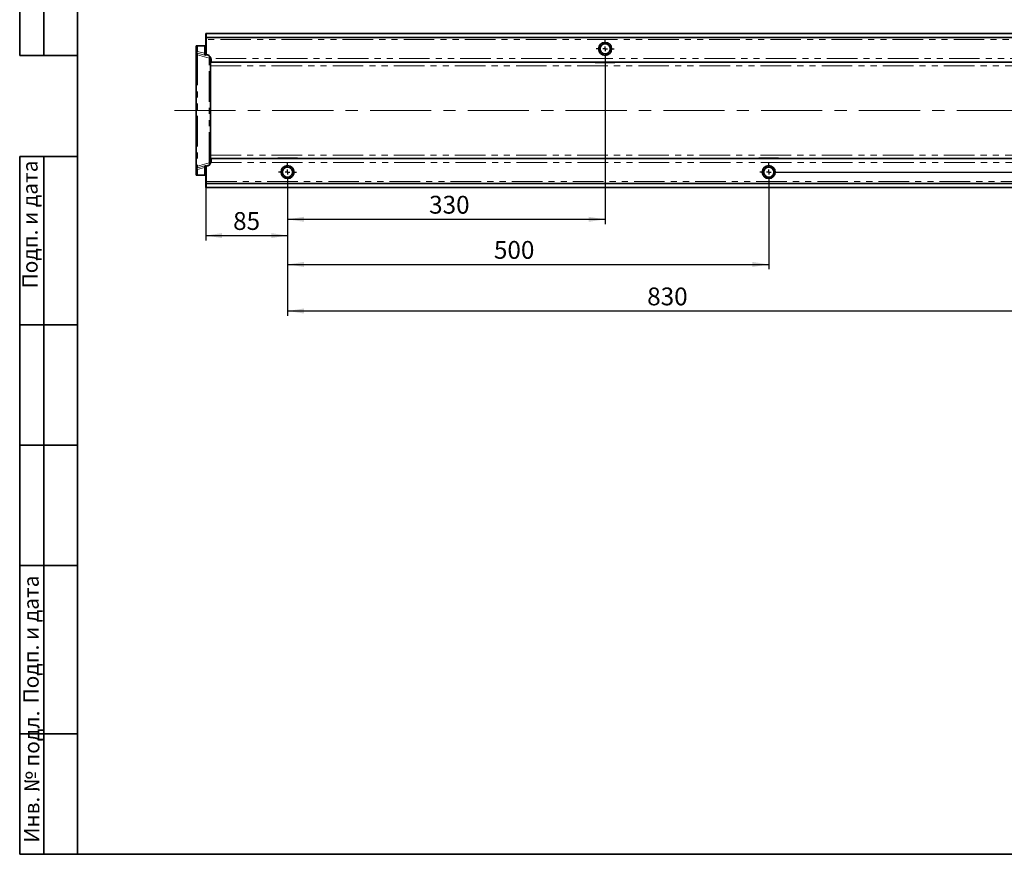
# Model space of a CAD drawing. Units: millimetres. Extents: x 8 to 417, y 1 to 291.
# Drawn here: x 8 to 213, y 5 to 178 of the extents above; entities that cross this region are included whole.
import ezdxf

# ---------------------------------------------------------------- set-up
doc = ezdxf.new("R2010")
doc.units = ezdxf.units.MM
doc.linetypes.add('CENTERX2', pattern=[20.32, 12.7, -2.54, 2.54, -2.54])
doc.linetypes.add('PHANTOM', pattern=[12.7, 6.35, -1.27, 1.27, -1.27, 1.27, -1.27])
doc.layers.add('FORMAT', color=7, linetype='Continuous')
doc.styles.add('SLDTEXTSTYLE0', font='GOST_0.TTF', dxfattribs={"bigfont": 'bigfont'})
doc.styles.add('SLDTEXTSTYLE1', font='GOST_0.TTF')
doc.styles.add('SLDTEXTSTYLE2', font='GOST_0.TTF')
doc.dimstyles.new('SLDDIMSTYLE0', dxfattribs={"dimtxt": 3.393075, "dimasz": 3.393075, "dimexe": 0, "dimexo": 0.0625, "dimgap": 0.848269, "dimtad": 2, "dimdec": 1, "dimlfac": 5, "dimrnd": 1e-09, "dimzin": 12, "dimdsep": 46, "dimtxsty": 'SLDTEXTSTYLE1', "dimsah": 1, "dimcen": 0.09, "dimadec": 0, "dimazin": 3, "dimtfac": 1, "dimtdec": 1, "dimtofl": 0, "dimtmove": 0, "dimatfit": 3, "dimfxl": 1, "dimfrac": 2, "dimtolj": 1, "dimtzin": 12, "dimarcsym": 0})

# ---------------------------------------------------------------- blocks, each defined once
blk = doc.blocks.new('_D_5')
at = {"layer": 'FORMAT'}
for p, q in [((231.51, 172.37), (263.66, 172.37)), ((262.66, 172.37), (262.66, 146.77)), ((165.51, 146.77), (263.66, 146.77))]:
    blk.add_line(p, q, dxfattribs=at)
for points in [[(262.66, 172.37), (262.14, 168.98), (263.18, 168.98)], [(262.66, 146.77), (263.18, 150.16), (262.14, 150.16)]]:
    blk.add_solid(points, dxfattribs=at)
at = {"layer": 'FORMAT', "insert": (257.78, 155.54), "char_height": 3.704, "attachment_point": 1, "rotation": 90, "style": 'SLDTEXTSTYLE2'}
blk.add_mtext('128', dxfattribs=at)
blk = doc.blocks.new('_D_6')
at = {"layer": 'FORMAT'}
for p, q in [((46.66, 143.57), (46.66, 132.57)), ((63.66, 144.92), (63.66, 132.57)), ((46.66, 133.57), (63.66, 133.57))]:
    blk.add_line(p, q, dxfattribs=at)
for points in [[(46.66, 133.57), (50.06, 133.05), (50.06, 134.09)], [(63.66, 133.57), (60.27, 134.09), (60.27, 133.05)]]:
    blk.add_solid(points, dxfattribs=at)
at = {"layer": 'FORMAT', "insert": (52.35, 138.45), "char_height": 3.704, "attachment_point": 1, "style": 'SLDTEXTSTYLE2'}
blk.add_mtext('85', dxfattribs=at)
blk = doc.blocks.new('_D_7')
at = {"layer": 'FORMAT'}
for p, q in [((63.66, 144.92), (63.66, 126.57)), ((163.66, 144.92), (163.66, 126.57)), ((63.66, 127.57), (163.66, 127.57))]:
    blk.add_line(p, q, dxfattribs=at)
for points in [[(63.66, 127.57), (67.06, 127.05), (67.06, 128.09)], [(163.66, 127.57), (160.27, 128.09), (160.27, 127.05)]]:
    blk.add_solid(points, dxfattribs=at)
at = {"layer": 'FORMAT', "insert": (106.55, 132.45), "char_height": 3.704, "attachment_point": 1, "style": 'SLDTEXTSTYLE2'}
blk.add_mtext('500', dxfattribs=at)
blk = doc.blocks.new('_D_8')
at = {"layer": 'FORMAT'}
for p, q in [((129.66, 170.52), (129.66, 135.95)), ((63.66, 144.92), (63.66, 135.95)), ((63.66, 136.95), (129.66, 136.95))]:
    blk.add_line(p, q, dxfattribs=at)
for points in [[(63.66, 136.95), (67.06, 136.43), (67.06, 137.47)], [(129.66, 136.95), (126.27, 137.47), (126.27, 136.43)]]:
    blk.add_solid(points, dxfattribs=at)
at = {"layer": 'FORMAT', "insert": (93.08, 141.83), "char_height": 3.704, "attachment_point": 1, "style": 'SLDTEXTSTYLE2'}
blk.add_mtext('330', dxfattribs=at)
blk = doc.blocks.new('_D_9')
at = {"layer": 'FORMAT'}
for p, q in [((229.66, 170.52), (229.66, 116.9)), ((63.66, 144.92), (63.66, 116.9)), ((63.66, 117.9), (229.66, 117.9))]:
    blk.add_line(p, q, dxfattribs=at)
for points in [[(63.66, 117.9), (67.06, 117.38), (67.06, 118.42)], [(229.66, 117.9), (226.27, 118.42), (226.27, 117.38)]]:
    blk.add_solid(points, dxfattribs=at)
at = {"layer": 'FORMAT', "insert": (138.4, 122.78), "char_height": 3.704, "attachment_point": 1, "style": 'SLDTEXTSTYLE2'}
blk.add_mtext('830', dxfattribs=at)
blk = doc.blocks.new('SW_CENTERMARKSYMBOL_1')
at = {"layer": 'FORMAT', "color": 0}
for p, q in [((-1, 0), (-1.85, 0)), ((0, 0), (-0.5, 0)), ((0, 1), (0, 1.85)), ((0, 0), (0, 0.5)), ((0, 0), (0, -0.5)), ((0, 0), (0.5, 0)), ((1, 0), (1.85, 0)), ((0, -1), (0, -1.85))]:
    blk.add_line(p, q, dxfattribs=at)
blk = doc.blocks.new('SW_CENTERMARKSYMBOL_2')
at = {"layer": 'FORMAT', "color": 0}
for p, q in [((-1, 0), (-1.85, 0)), ((0, 0), (-0.5, 0)), ((0, 1), (0, 1.85)), ((0, 0), (0, 0.5)), ((0, 0), (0, -0.5)), ((0, 0), (0.5, 0)), ((1, 0), (1.85, 0)), ((0, -1), (0, -1.85))]:
    blk.add_line(p, q, dxfattribs=at)
blk = doc.blocks.new('SW_CENTERMARKSYMBOL_3')
at = {"layer": 'FORMAT', "color": 0}
for p, q in [((-1, 0), (-1.85, 0)), ((0, 0), (-0.5, 0)), ((0, 1), (0, 1.85)), ((0, 0), (0, 0.5)), ((0, 0), (0, -0.5)), ((0, 0), (0.5, 0)), ((1, 0), (1.85, 0)), ((0, -1), (0, -1.85))]:
    blk.add_line(p, q, dxfattribs=at)

msp = doc.modelspace()

# ---------------------------------------------------------------- linework, layer by layer
at = {"color": 7, "linetype": 'Continuous', "lineweight": 35}
for p, q in [((46.762, 175.57), (46.662, 175.57)), ((46.662, 175.57), (46.662, 175.17)), ((46.662, 175.17), (46.762, 175.17)), ((46.662, 171.17), (46.662, 175.17)), ((46.762, 174.73), (46.762, 175.57)), ((246.562, 175.57), (46.762, 175.57)), ((246.562, 174.73), (46.762, 174.73)), ((46.762, 174.33), (46.762, 174.73)), ((46.762, 171.17), (46.762, 174.33)), ((44.662, 171.851), (44.662, 173.03)), ((44.662, 173.03), (44.925, 173.03)), ((46.399, 173.03), (44.925, 173.03)), ((46.399, 173.03), (46.662, 173.03)), ((44.662, 171.531), (44.662, 171.851)), ((44.662, 147.609), (44.662, 171.531)), ((47.364, 170.969), (46.662, 171.17)), ((46.662, 171.17), (46.662, 171.016)), ((47.661, 170.607), (47.662, 170.582)), ((47.662, 170.582), (47.662, 169.97)), ((47.762, 169.97), (47.662, 169.97)), ((47.662, 169.97), (47.662, 169.57)), ((47.742, 170.37), (47.762, 170.17)), ((47.762, 169.57), (47.762, 170.17)), ((47.662, 169.57), (47.762, 169.57)), ((47.662, 168.838), (47.662, 169.57)), ((47.662, 150.302), (47.662, 168.838)), ((245.562, 169.57), (47.762, 169.57)), ((127.612, 169.514), (127.612, 169.57)), ((131.712, 169.514), (127.612, 169.514)), ((131.712, 169.57), (131.712, 169.514)), ((47.662, 149.57), (47.662, 150.302)), ((47.762, 149.57), (47.662, 149.57)), ((47.662, 149.57), (47.662, 149.17)), ((47.762, 149.57), (245.562, 149.57)), ((47.762, 148.97), (47.762, 149.57)), ((65.712, 149.626), (61.612, 149.626)), ((61.612, 149.57), (61.612, 149.626)), ((65.712, 149.626), (65.712, 149.57)), ((165.712, 149.626), (161.612, 149.626)), ((161.612, 149.57), (161.612, 149.626)), ((165.712, 149.626), (165.712, 149.57)), ((44.662, 147.289), (44.662, 147.609)), ((47.364, 148.171), (46.662, 147.97)), ((46.662, 148.124), (46.662, 147.97)), ((46.662, 143.97), (46.662, 147.97)), ((46.762, 147.97), (46.762, 144.81)), ((47.662, 148.558), (47.661, 148.532)), ((47.662, 149.17), (47.762, 149.17)), ((47.662, 148.77), (47.662, 149.17)), ((47.662, 148.77), (47.662, 148.558)), ((47.762, 148.97), (47.742, 148.77)), ((44.662, 146.11), (44.662, 147.289)), ((44.925, 146.11), (44.662, 146.11)), ((46.399, 146.11), (44.925, 146.11)), ((46.662, 146.11), (46.399, 146.11)), ((46.762, 143.97), (46.662, 143.97)), ((46.662, 143.97), (46.662, 143.57)), ((46.662, 143.57), (46.762, 143.57)), ((46.762, 144.81), (46.762, 144.41)), ((46.762, 143.57), (46.762, 144.41)), ((46.762, 144.41), (246.562, 144.41)), ((46.762, 143.57), (246.562, 143.57))]:
    msp.add_line(p, q, dxfattribs=at)
at = {"color": 8, "linetype": 'PHANTOM', "lineweight": 18}
for p, q in [((246.562, 174.33), (46.762, 174.33)), ((44.925, 173.03), (44.925, 171.851)), ((46.399, 171.447), (46.399, 173.03)), ((44.662, 171.851), (44.925, 171.851)), ((44.925, 171.851), (46.399, 171.447)), ((44.952, 171.466), (44.952, 171.147)), ((46.662, 170.997), (44.952, 171.466)), ((47.372, 170.453), (44.952, 171.147)), ((44.952, 171.147), (44.952, 147.993)), ((46.662, 171.447), (46.399, 171.447)), ((47.372, 170.453), (47.372, 170.962)), ((47.372, 148.687), (47.372, 170.453)), ((245.582, 170.37), (47.742, 170.37)), ((47.662, 168.838), (246.662, 168.838)), ((47.662, 150.302), (246.662, 150.302)), ((46.399, 147.693), (44.925, 147.289)), ((47.372, 148.687), (44.952, 147.993)), ((44.952, 147.673), (46.662, 148.142)), ((44.952, 147.993), (44.952, 147.673)), ((46.399, 147.693), (46.662, 147.693)), ((46.399, 146.11), (46.399, 147.693)), ((47.372, 148.178), (47.372, 148.687)), ((47.742, 148.77), (47.662, 148.77)), ((47.742, 148.77), (245.582, 148.77)), ((44.662, 147.289), (44.925, 147.289)), ((44.925, 147.289), (44.925, 146.11)), ((46.762, 144.81), (246.562, 144.81))]:
    msp.add_line(p, q, dxfattribs=at)
at = {"color": 8, "linetype": 'PHANTOM', "lineweight": 18, "flags": 128}
for points in [[(44.925, 171.851), (44.911, 171.781), (44.901, 171.714), (44.896, 171.651), (44.897, 171.595), (44.904, 171.546), (44.915, 171.508), (44.931, 171.481), (44.952, 171.466)], [(44.952, 147.673), (44.931, 147.658), (44.915, 147.631), (44.904, 147.593), (44.897, 147.545), (44.896, 147.489), (44.901, 147.426), (44.911, 147.359), (44.925, 147.289)]]:
    msp.add_lwpolyline(points, dxfattribs=at)
at = {"color": 7, "linetype": 'Continuous', "lineweight": 35}
for centre, radius in [((129.662, 172.37), 1.35), ((129.662, 172.37), 1.05), ((63.662, 146.77), 1.35), ((63.662, 146.77), 1.05), ((163.662, 146.77), 1.35), ((163.662, 146.77), 1.05)]:
    msp.add_circle(centre, radius, dxfattribs=at)
at = {"color": 8, "linetype": 'PHANTOM', "lineweight": 18}
for centre, radius, start, end in [((45.062, 171.851), 0.4, 180.01119, 254.02237), ((45.062, 171.531), 0.4, 180.01119, 254.02237), ((46.403, 170.959), 0.265, 12.22651, 84.68215), ((47.262, 170.069), 0.4, 0.01119, 74.02237), ((45.062, 147.609), 0.4, 105.97763, 179.98881), ((46.403, 148.18), 0.265, 275.31785, 347.77349), ((47.262, 149.071), 0.4, 285.97763, 359.98881)]:
    msp.add_arc(centre, radius, start, end, dxfattribs=at)
at = {"color": 7, "linetype": 'Continuous', "lineweight": 35}
for centre, radius, start, end in [((46.762, 170.17), 1, 11.53696, 90), ((45.062, 147.289), 0.4, 105.97763, 179.98881), ((46.762, 148.97), 1, 270, 348.46304)]:
    msp.add_arc(centre, radius, start, end, dxfattribs=at)
at = {"color": 8, "linetype": 'PHANTOM', "lineweight": 18}
for points, knots in [([(46.428, 171.223), (46.427, 171.239), (46.427, 171.257), (46.424, 171.293), (46.422, 171.312), (46.414, 171.369), (46.407, 171.408), (46.399, 171.447)], [0, 0, 0, 0, 0.25, 0.25, 0.5, 0.5, 1, 1, 1, 1]), ([(46.662, 170.997), (46.606, 171.015), (46.553, 171.042), (46.488, 171.098), (46.468, 171.119), (46.438, 171.167), (46.428, 171.195), (46.428, 171.223)], [0, 0, 0, 0, 0.5, 0.5, 0.75, 0.75, 1, 1, 1, 1]), ([(46.399, 147.693), (46.403, 147.712), (46.407, 147.732), (46.413, 147.77), (46.416, 147.79), (46.422, 147.828), (46.424, 147.847), (46.427, 147.883), (46.427, 147.9), (46.428, 147.917)], [0, 0, 0, 0, 0.25, 0.25, 0.5, 0.5, 0.75, 0.75, 1, 1, 1, 1]), ([(46.428, 147.917), (46.428, 147.945), (46.438, 147.972), (46.468, 148.021), (46.488, 148.042), (46.531, 148.079), (46.556, 148.095), (46.607, 148.123), (46.634, 148.134), (46.662, 148.142)], [0, 0, 0, 0, 0.25, 0.25, 0.5, 0.5, 0.75, 0.75, 1, 1, 1, 1])]:
    msp.add_open_spline(points, degree=3, knots=knots, dxfattribs=at)
at = {"layer": 'FORMAT', "color": 7, "lineweight": 35}
for p, q in [((8, 291), (8, 171)), ((13, 171), (13, 291)), ((20, 291), (20, 5)), ((8, 171), (20, 171)), ((8, 5), (8, 150)), ((8, 150), (20, 150)), ((13, 5), (13, 150)), ((8, 115), (20, 115)), ((8, 90), (20, 90)), ((8, 65), (20, 65)), ((20, 30), (8, 30)), ((20, 5), (8, 5)), ((20, 5), (415, 5))]:
    msp.add_line(p, q, dxfattribs=at)
at = {"layer": 'FORMAT', "linetype": 'CENTERX2', "lineweight": 18}
msp.add_line((40.177, 159.57), (249.614, 159.57), dxfattribs=at)

# ---------------------------------------------------------------- block references
at = {"layer": 'FORMAT'}
for name, p in [('SW_CENTERMARKSYMBOL_2', (129.662, 172.37)), ('SW_CENTERMARKSYMBOL_1', (63.662, 146.77)), ('SW_CENTERMARKSYMBOL_3', (163.662, 146.77))]:
    msp.add_blockref(name, p, dxfattribs=at)

# ---------------------------------------------------------------- texts
at = {"layer": 'FORMAT', "color": 7, "char_height": 3.175, "attachment_point": 1, "rotation": 90, "style": 'SLDTEXTSTYLE0'}
for s, insert in [('Подп. и дата', (8.547, 122.612)), ('Подп. и дата', (8.774, 36.37)), ('Инв. № подл.', (8.91, 7.4))]:
    msp.add_mtext(s, dxfattribs=dict(at, insert=insert))

# ---------------------------------------------------------------- dimensions: what is measured, and where the dimension line sits
at = {"layer": 'FORMAT'}
dim = msp.add_linear_dim(base=(262.662, 146.77), p1=(231.512, 172.37), p2=(165.512, 146.77), angle=90, dimstyle='SLDDIMSTYLE0', dxfattribs=at)
dim.commit()
dim.dimension.update_dxf_attribs({"geometry": '_D_5', "text_midpoint": (262.662, 158.427), "dimtype": 160})
for base, p1, p2, picture, middle in [((129.662, 136.95), (63.662, 144.92), (129.662, 170.52), '_D_8', (96.096, 136.95)), ((229.662, 117.901), (63.662, 144.92), (229.662, 170.52), '_D_9', (141.531, 117.901)), ((63.662, 133.57), (46.662, 143.57), (63.662, 144.92), '_D_6', (54.393, 133.57)), ((163.662, 127.57), (63.662, 144.92), (163.662, 144.92), '_D_7', (109.685, 127.57))]:
    dim = msp.add_linear_dim(base=base, p1=p1, p2=p2, dimstyle='SLDDIMSTYLE0', dxfattribs=at)
    dim.commit()
    dim.dimension.update_dxf_attribs({"geometry": picture, "text_midpoint": middle, "dimtype": 160})

doc.saveas('drawing.dxf')
